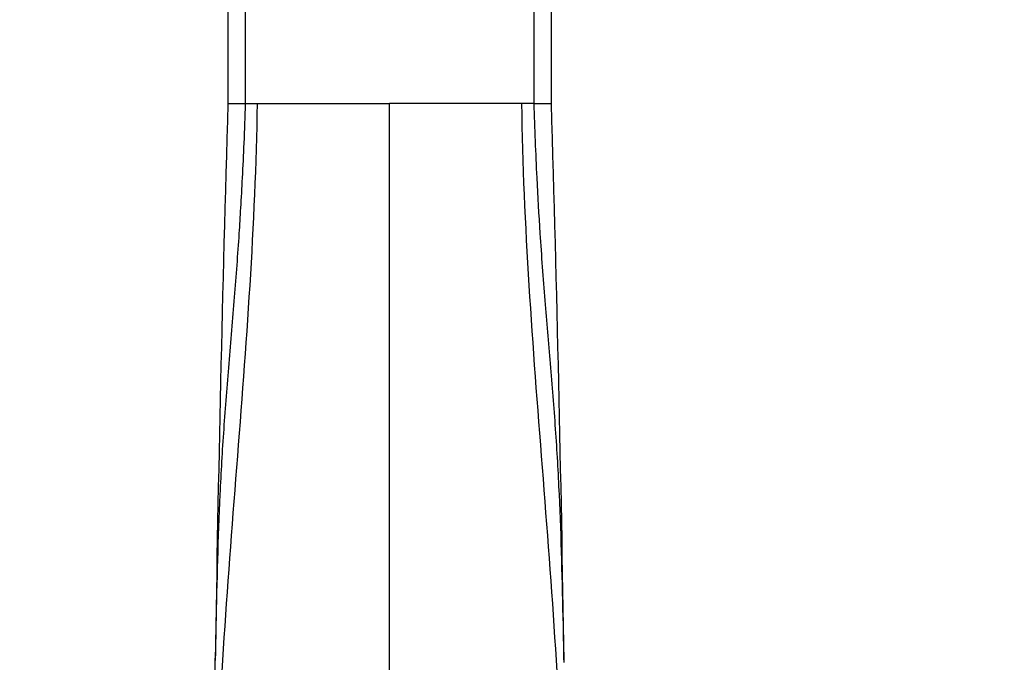
# Model space of a CAD drawing. Units: millimetres. Extents: x 0 to 1003, y 0 to 1153.
# Drawn here: x 497 to 610, y 975 to 1049 of the extents above; entities that cross this region are included whole.
import ezdxf
from ezdxf import colors
from ezdxf.entities.mleader import LeaderData, LeaderLine
from ezdxf.math import Vec2, Vec3

# ---------------------------------------------------------------- set-up
doc = ezdxf.new("R2010")
doc.units = ezdxf.units.MM
doc.layers.add('DV2_Défaut', color=7, linetype='Continuous')
doc.layers.add('Défaut', color=7, linetype='Continuous')

# ---------------------------------------------------------------- blocks, each defined once
blk = doc.blocks.new('_DOT')
at = {"color": 0}
blk.add_line((0, 0), (-1, 0), dxfattribs=at)
at = {"color": 0, "const_width": 0.333}
blk.add_lwpolyline([(-0.1665, 0, 1), (0.1665, 0, 1)], format="xyb", close=True, dxfattribs=at)
blk = doc.blocks.new('SE1')
at = {"layer": 'DV2_Défaut', "color": 7, "linetype": 'Continuous'}
for p, q in [((521.1, 1051.52), (521.1, 1039.71)), ((523.1, 1051.52), (523.1, 1039.71)), ((556.3, 1039.71), (556.3, 1051.52)), ((558.3, 1039.69), (558.3, 1051.54)), ((521.11, 1039.71), (523.1, 1039.71)), ((523.1, 1039.71), (524.51, 1039.71)), ((524.51, 1039.71), (539.7, 1039.71)), ((554.9, 1039.71), (539.7, 1039.71)), ((539.7, 930.81), (539.7, 1039.71)), ((556.3, 1039.71), (554.9, 1039.71)), ((556.3, 1039.71), (558.29, 1039.71))]:
    blk.add_line(p, q, dxfattribs=at)
for centre, radius, start, end in [((4860.96, 909.06), 4341.82, 178.27537, 179.12134), ((-3634.57, 912.39), 4194.8, 0.8639, 1.73943), ((-1356.07, 1000.98), 1875.89, 357.51697, 359.23517)]:
    blk.add_arc(centre, radius, start, end, dxfattribs=at)
for points, knots in [([(518.2, 919.71), (518.24, 922.76), (518.46, 928.85), (518.96, 937.97), (519.47, 947.08), (519.69, 953.13), (519.73, 956.15), (519.85, 963.09), (520.5, 976.98), (522.13, 997.86), (523.76, 1018.77), (524.4, 1032.73), (524.51, 1039.71)], [0, 0, 0, 0, 0.075829, 0.151657, 0.227486, 0.303315, 0.303315, 0.303315, 0.477486, 0.651657, 0.825829, 1, 1, 1, 1]), ([(523.1, 1039.71), (523.05, 1038.2), (522.95, 1035.35), (522.76, 1031.34), (522.57, 1027.88), (522.29, 1023.31), (521.84, 1017.35), (521.21, 1009.85), (520.59, 1002.28), (520.01, 992.26), (519.8, 983.48), (519.68, 977.21), (519.66, 975.94)], [0, 0, 0, 0, 0.071226, 0.133985, 0.188275, 0.234089, 0.349045, 0.469322, 0.587368, 0.705397, 0.94076, 1, 1, 1, 1]), ([(561.2, 919.71), (561.16, 922.76), (560.94, 928.85), (560.44, 937.97), (559.93, 947.08), (559.71, 953.13), (559.67, 956.15), (559.55, 963.09), (558.9, 976.98), (557.27, 997.86), (555.64, 1018.77), (555, 1032.73), (554.9, 1039.71)], [0, 0, 0, 0, 0.075829, 0.151657, 0.227486, 0.303315, 0.303315, 0.303315, 0.477486, 0.651657, 0.825829, 1, 1, 1, 1]), ([(559.75, 975.44), (559.73, 976.87), (559.6, 983.31), (559.39, 992.26), (558.81, 1002.28), (558.21, 1009.72), (557.56, 1017.21), (557.03, 1024.33), (556.59, 1031.88), (556.41, 1036.86), (556.3, 1039.71)], [0, 0, 0, 0, 0.066542, 0.300105, 0.417231, 0.534374, 0.647509, 0.767809, 0.867055, 1, 1, 1, 1])]:
    blk.add_open_spline(points, degree=3, knots=knots, dxfattribs=at)

msp = doc.modelspace()

# ---------------------------------------------------------------- block references
at = {"layer": 'Défaut'}
msp.add_blockref('SE1', (0, 0), dxfattribs=at)

# ---------------------------------------------------------------- leaders
at = {"layer": 'Défaut', "color": 7, "linetype": 'Continuous'}
ml = msp.add_multileader_mtext('Standard', dxfattribs=at)
ml.set_content('{\\pxsm0.9;\\fSolid Edge ISO|b1||i0||c0|p34;\\W1.;27/05/2021\\P}', color=256)
ml.set_leader_properties()
ml.set_arrow_properties(name='DOT')
ml.build(insert=Vec2(0, 0))
ml.multileader.update_dxf_attribs({"leader_type": 0, "dogleg_length": 0, "arrow_head_size": 12})
ctx = ml.context
ctx.base_point, ctx.char_height, ctx.arrow_head_size, ctx.landing_gap_size = Vec3(862.46, 1146.03), 12, 12, 4.2
notes = []
notes.append((ctx, [(0, (0, 0, 0), (0, 0), (1, 0), 1, [])]))
ctx.mtext.insert = Vec3(864.46, 1152.15)
for ctx, leaders in notes:
    for number, flags, end, landing, length, lines in leaders:
        leader = LeaderData()
        leader.index, (leader.has_last_leader_line, leader.has_dogleg_vector, leader.attachment_direction) = number, flags
        leader.last_leader_point, leader.dogleg_vector, leader.dogleg_length = Vec3(end), Vec3(landing), length
        for number, points, colour, breaks in lines:
            line = LeaderLine()
            line.index, line.vertices, line.color, line.breaks = number, Vec3.list(points), colors.encode_raw_color(colour), breaks
            leader.lines.append(line)
        ctx.leaders.append(leader)

doc.saveas('drawing.dxf')
